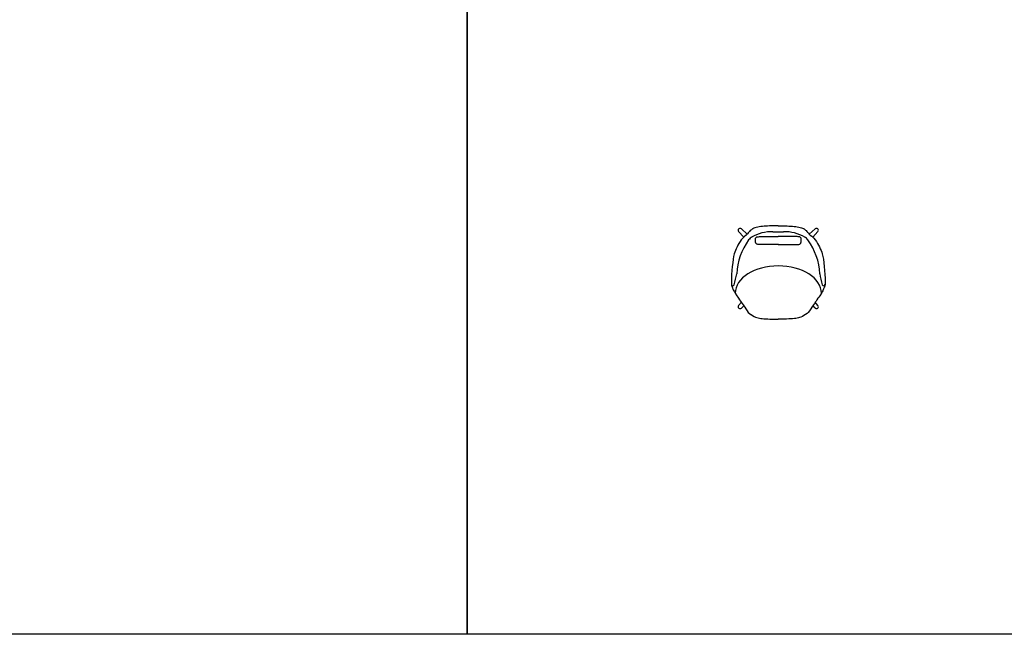
# Model space of a CAD drawing. Units: millimetres. Extents: x 0 to 56553, y 0 to 12117.
# Drawn here: x 37511 to 43859, y 0 to 3962 of the extents above; entities that cross this region are included whole.
import ezdxf

# ---------------------------------------------------------------- set-up
doc = ezdxf.new("R2010")
doc.units = ezdxf.units.MM
doc.header["$MEASUREMENT"] = 0

# ---------------------------------------------------------------- blocks, each defined once
blk = doc.blocks.new('ULTRAF_P4_TOP')
for p, q in [((41999.3, 2613.5, 0), (42037, 2580, 0)), ((42474.7, 2613.5, 0), (42437, 2580, 0)), ((41981.7, 2595.9, 0), (42014, 2559.5, 0)), ((42202.4, 2595.5, 0), (42271.7, 2595.5, 0)), ((42492.4, 2595.9, 0), (42460, 2559.5, 0)), ((41981.7, 2120.5, 0), (41999, 2140.1, 0)), ((41999.3, 2102.8, 0), (42015.4, 2117, 0)), ((42474.7, 2102.8, 0), (42458.6, 2117, 0)), ((42492.4, 2120.5, 0), (42475, 2140.1, 0))]:
    blk.add_line(p, q)
for points in [[(42237, 2633.7), (42225.6, 2633.6), (42214.2, 2633.5), (42202.8, 2633.2), (42191.3, 2632.9), (42179.9, 2632.4), (42168.6, 2631.9), (42157.3, 2631.2), (42146.3, 2630.3), (42135.2, 2629.2), (42124.6, 2628), (42114.4, 2626.4), (42104.6, 2624.5), (42095.3, 2622.2), (42087, 2619.7), (42080.1, 2617.3), (42075.1, 2615.1), (42073.1, 2614.1), (42071.2, 2613), (42065.9, 2609.5), (42063.4, 2607.8), (42060.5, 2605.4), (42056.9, 2602.1), (42052.6, 2597.6), (42047.8, 2592.5), (42043.1, 2587.2), (42039, 2582.1), (42035, 2577.8), (42030.3, 2573.3), (42020.7, 2565.7), (42008.4, 2554.1), (41998.9, 2543.1), (41990.9, 2531.9), (41983.7, 2520.2), (41977.3, 2508.8), (41971.6, 2497.5), (41966.1, 2485.6), (41961.4, 2475), (41957, 2464.2), (41953.2, 2452.6), (41949.1, 2436.6), (41945.9, 2419.1), (41943.1, 2395.7), (41940.7, 2370.5), (41936.1, 2320.1), (41934.7, 2295.4), (41934.5, 2284.1), (41934.6, 2273.6), (41934.7, 2264.2), (41934.8, 2262.7), (41935.3, 2254.6), (41936.4, 2248.2), (41936.8, 2246.5), (41937.3, 2244.9), (41937.8, 2243.4), (41938.4, 2241.7), (41939.1, 2239.8), (41939.9, 2237.7), (41941, 2235.1), (41942.4, 2231.6), (41944.5, 2227.1), (41947.2, 2221.2), (41950.5, 2214.4), (41954.5, 2206.8), (41959.1, 2198.8), (41969.7, 2182.5), (41975.5, 2174.3), (41981.4, 2166.1), (41987.8, 2156.6), (41993.6, 2148.1), (41998.2, 2141.4), (42003.5, 2133.2), (42009.7, 2124.3), (42015.2, 2117.3), (42020.8, 2108.6), (42027.5, 2097.4), (42036.3, 2084.4), (42043.7, 2075.3), (42050.8, 2069.1), (42060.6, 2061.9), (42062.4, 2060.8), (42071.4, 2054.3), (42081.8, 2048.3), (42090.6, 2044.7), (42099.1, 2042), (42107.2, 2040), (42115, 2038.3), (42123.7, 2036.9), (42133.4, 2035.7), (42144.6, 2034.6), (42156.9, 2033.7), (42169.9, 2033), (42183.3, 2032.4), (42196.8, 2031.9), (42210.2, 2031.6), (42223.6, 2031.4), (42237, 2031.3)], [(42237, 2633.7), (42248.4, 2633.6), (42259.9, 2633.5), (42271.3, 2633.2), (42282.7, 2632.9), (42294.1, 2632.4), (42305.5, 2631.9), (42316.7, 2631.2), (42327.7, 2630.3), (42338.9, 2629.2), (42349.4, 2628), (42359.6, 2626.4), (42369.4, 2624.5), (42378.7, 2622.2), (42387, 2619.7), (42393.9, 2617.3), (42399, 2615.1), (42401, 2614.1), (42402.9, 2613), (42408.2, 2609.5), (42410.6, 2607.8), (42413.5, 2605.4), (42417.1, 2602.1), (42421.5, 2597.6), (42426.2, 2592.5), (42430.9, 2587.2), (42435.1, 2582.1), (42439, 2577.8), (42443.7, 2573.3), (42453.4, 2565.7), (42465.7, 2554.1), (42475.2, 2543.1), (42483.1, 2531.9), (42490.3, 2520.2), (42496.7, 2508.8), (42502.4, 2497.5), (42508, 2485.6), (42512.7, 2475), (42517, 2464.2), (42520.8, 2452.6), (42524.9, 2436.6), (42528.1, 2419.1), (42531, 2395.7), (42533.4, 2370.5), (42537.9, 2320.1), (42539.3, 2295.4), (42539.5, 2284.1), (42539.4, 2273.6), (42539.3, 2264.2), (42539.2, 2262.7), (42538.7, 2254.6), (42537.6, 2248.2), (42537.2, 2246.5), (42536.7, 2244.9), (42536.2, 2243.4), (42535.6, 2241.7), (42534.9, 2239.8), (42534.1, 2237.7), (42533, 2235.1), (42531.6, 2231.6), (42529.6, 2227.1), (42526.9, 2221.2), (42523.5, 2214.4), (42519.5, 2206.8), (42515, 2198.8), (42504.3, 2182.5), (42498.5, 2174.3), (42492.6, 2166.1), (42486.2, 2156.6), (42480.4, 2148.1), (42475.8, 2141.4), (42470.5, 2133.2), (42464.3, 2124.3)], [(42464.3, 2124.3), (42453.2, 2108.6), (42446.5, 2097.4), (42437.8, 2084.4), (42430.3, 2075.3), (42423.3, 2069.1), (42413.4, 2061.9), (42411.6, 2060.8), (42402.7, 2054.3), (42392.2, 2048.3), (42383.4, 2044.7), (42374.9, 2042), (42366.9, 2040), (42359, 2038.3), (42350.3, 2036.9), (42340.6, 2035.7), (42329.5, 2034.6), (42317.2, 2033.7), (42304.1, 2033), (42290.7, 2032.4), (42277.3, 2031.9), (42263.9, 2031.6), (42250.4, 2031.4), (42237, 2031.3)]]:
    blk.add_lwpolyline(points)
at = {"elevation": 0}
for points in [[(42238.2, 2512.1), (42224.2, 2512.1), (42210.4, 2512.1), (42196.8, 2512.1), (42183.7, 2512.1), (42171.2, 2512.1), (42159.3, 2512.1), (42148.4, 2512.1), (42138.4, 2512.1), (42129.6, 2512.1), (42121.9, 2512.1), (42115.3, 2512.4), (42109.8, 2512.8), (42105.2, 2513.5), (42101.7, 2514.5), (42098.9, 2515.7), (42096.9, 2517), (42096.2, 2517.7), (42094.4, 2519.5), (42093.1, 2521.6), (42092.3, 2523.1), (42091.3, 2525.6), (42090.6, 2528.4), (42090.3, 2530.4), (42089.9, 2533.4), (42089.7, 2536.5), (42089.6, 2539.6), (42089.6, 2542.5), (42089.6, 2545), (42089.7, 2547.4), (42089.9, 2549.4), (42090.2, 2551.4), (42090.6, 2553.1), (42091.5, 2555), (42092.1, 2556.3), (42093.5, 2557.9), (42094.3, 2558.8), (42096.1, 2560), (42096.9, 2560.4), (42098.9, 2561.4), (42101.7, 2562.2), (42105.2, 2562.8), (42109.8, 2563.3), (42115.3, 2563.6), (42121.9, 2563.7), (42129.6, 2563.8), (42138.4, 2563.8), (42148.4, 2563.8), (42159.3, 2563.8), (42224.2, 2563.8), (42237.3, 2563.8)], [(42236.4, 2512.1), (42250.4, 2512.1), (42264.2, 2512.1), (42277.8, 2512.1), (42290.9, 2512.1), (42303.5, 2512.1), (42315.3, 2512.1), (42326.2, 2512.1), (42336.2, 2512.1), (42345, 2512.1), (42352.7, 2512.1), (42359.3, 2512.4), (42364.8, 2512.8), (42369.4, 2513.5), (42373, 2514.5), (42375.7, 2515.7), (42377.7, 2517), (42378.4, 2517.7), (42380.2, 2519.5), (42381.5, 2521.6), (42382.3, 2523.1), (42383.3, 2525.6), (42384, 2528.4), (42384.3, 2530.4), (42384.7, 2533.4), (42384.9, 2536.5), (42385, 2539.6), (42385, 2542.5), (42385, 2545), (42384.9, 2547.4), (42384.7, 2549.4), (42384.4, 2551.4), (42384, 2553.1), (42383.1, 2555), (42382.5, 2556.3), (42381.1, 2557.9), (42380.3, 2558.8), (42378.5, 2560), (42377.7, 2560.4), (42375.7, 2561.4), (42373, 2562.2), (42369.4, 2562.8), (42364.8, 2563.3), (42359.3, 2563.6), (42352.7, 2563.7), (42345, 2563.8), (42336.2, 2563.8), (42326.2, 2563.8), (42315.3, 2563.8), (42250.4, 2563.8), (42237.3, 2563.8)]]:
    blk.add_lwpolyline(points, dxfattribs=at)
for centre, radius, start, end in [((41991, 2604.2, 0), 12.5, 48.35868, 221.64132), ((42483, 2604.2, 0), 12.5, 318.35868, 131.64132), ((42372.9, 2304.5), 404.2, 143.99319, 177.15764), ((42099.8, 2502.4), 66.9, 118.85419, 143.5917), ((42198.1, 2331, 0), 264.6, 89.07798, 120.08391), ((42275.9, 2331, 0), 264.6, 59.91609, 90.92202), ((42374.3, 2502.4), 66.9, 36.4083, 61.14581), ((42101.1, 2304.5), 404.2, 2.84236, 36.00681), ((41294.7, 2438), 683.9, 344.30227, 350.45013), ((43179.3, 2438), 683.9, 189.54987, 195.69773), ((41944.4, 2256), 9.23, 188.46018, 341.15659), ((42529.6, 2256), 9.23, 198.84341, 351.53982), ((41991, 2112.2, 0), 12.5, 138.35868, 311.64132), ((42483, 2112.2, 0), 12.5, 228.35868, 41.64132)]:
    blk.add_arc(centre, radius, start, end)
blk.add_ellipse((42237, 2198.8), major_axis=(-277.9, 0), ratio=0.632777, start_param=3.141593, end_param=6.283185)

msp = doc.modelspace()

# ---------------------------------------------------------------- linework, layer by layer
for points in [[(32316.2, 7924.3), (40395.2, 7924.3), (40395.2, 0), (32316.2, 0)], [(40395.2, 7924.3), (48474.2, 7924.3), (48474.2, 0), (40395.2, 0)]]:
    msp.add_lwpolyline(points, close=True)

# ---------------------------------------------------------------- block references
msp.add_blockref('ULTRAF_P4_TOP', (164.5, 0))

doc.saveas('drawing.dxf')
